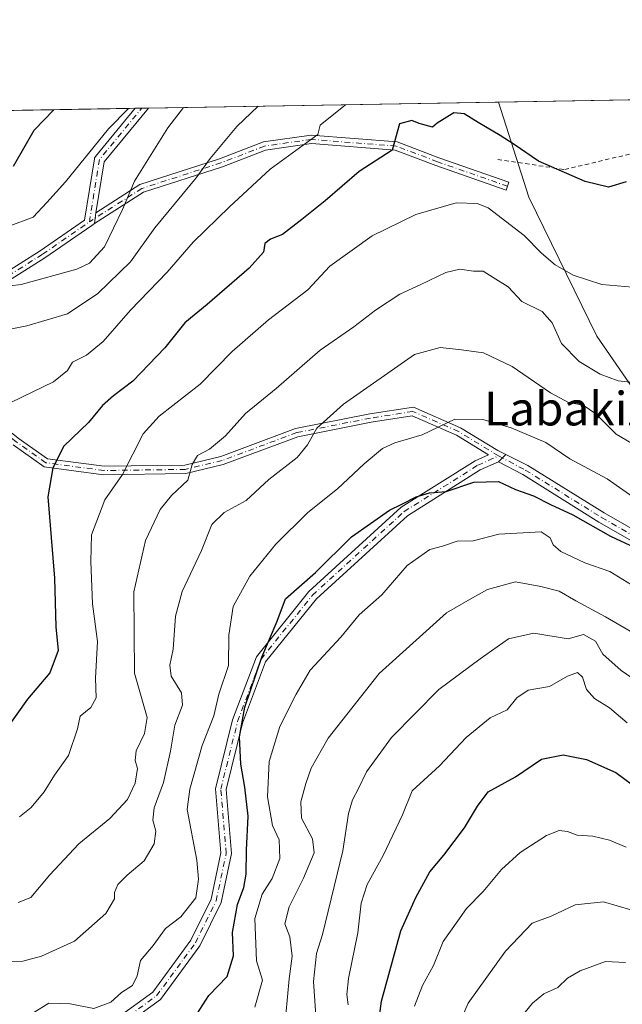
# Model space of a CAD drawing. Units: metres. Extents: x 617406 to 620870, y 4745627 to 4748000.
# Drawn here: x 619568 to 619710, y 4747766 to 4748000 of the extents above; entities that cross this region are included whole.
import ezdxf
from ezdxf.enums import TextEntityAlignment as Align

# ---------------------------------------------------------------- set-up
doc = ezdxf.new("R2010")
doc.units = ezdxf.units.M
doc.header["$MEASUREMENT"] = 0
doc.linetypes.add('DGN Style 2', pattern=[1.6480167562047852, 0.988810053722871, -0.6592067024819142])
doc.linetypes.add('DGN Style 4', pattern=[2.6384748266838614, 1.318413404963828, -0.6592067024819142, 0.001648016756204785, -0.6592067024819142])
for name, color, linetype, lineweight in [('Alambrada', 7, 'DGN Style 2', 0), ('Arbolado forestal CxS', 92, 'Continuous', 0), ('Camino Cxs', 7, 'Continuous', 0), ('Camino eje', 30, 'DGN Style 4', 13), ('Comarca CxS', 21, 'Continuous', 0), ('Comunidad Autónoma CxS', 142, 'Continuous', 0), ('Curva de nivel maestra', 30, 'Continuous', 30), ('Curva de nivel normal', 30, 'Continuous', 0), ('Municipio CxS', 4, 'Continuous', 0), ('Pastizal CxS', 92, 'Continuous', 0), ('Pista no pavimentada Cxs', 111, 'Continuous', 0), ('Pista no pavimentada eje', 91, 'DGN Style 4', 0), ('Provincia CxS', 1, 'Continuous', 0), ('Texto cartográfico', 7, 'Continuous', 0)]:
    doc.layers.add(name, color=color, linetype=linetype, lineweight=lineweight)
doc.styles.add('Style-Arial', font='txt')

msp = doc.modelspace()

# ---------------------------------------------------------------- linework, layer by layer
at = {"layer": 'Alambrada', "color": 7, "linetype": 'DGN Style 2', "lineweight": 0}
msp.add_polyline3d([(619680.9401000004, 4747966.630100001, 657.6619999999966), (619696.8201000001, 4747964.2501, 651.5996000000014), (619729.3800999997, 4747971.9901, 653.370299999995), (619760.1501000002, 4747979.530099999, 652.4535999999935), (619764.5255000005, 4747981.717700001, 653.0586000000039)], dxfattribs=at)
at = {"layer": 'Arbolado forestal CxS', "color": 92, "linetype": 'Continuous', "lineweight": 0, "extrusion": (-0.2063132224524951, -0.003574941886715104, 0.9784794704191673), "elevation": -144187.9830900223, "flags": 128}
msp.add_lwpolyline([(-4736531.579192157, 686792.2552215967), (-4736531.579192158, 686877.1463917758)], dxfattribs=at)
at = {"layer": 'Arbolado forestal CxS', "color": 92, "linetype": 'Continuous', "lineweight": 0, "extrusion": (-0.3437297014713988, -0.00595651735291338, 0.9390497389528456), "elevation": -240663.2441964589, "flags": 128}
msp.add_lwpolyline([(-4736530.643601027, 659144.4264840032), (-4736530.643601027, 659211.2041111215)], dxfattribs=at)
at = {"layer": 'Arbolado forestal CxS', "color": 92, "linetype": 'Continuous', "lineweight": 0, "extrusion": (-0.25065316751487, -0.004336395225367422, 0.9680672421331135), "elevation": -175282.9177304275, "flags": 128}
msp.add_lwpolyline([(-4736550.771473312, 679384.5998489086), (-4736550.771473312, 679386.2301448877)], dxfattribs=at)
at = {"layer": 'Arbolado forestal CxS', "color": 92, "linetype": 'Continuous', "lineweight": 0, "extrusion": (-0.2854824521944907, -0.004938954972321065, 0.9583712100291837), "elevation": -199730.0713630884, "flags": 128}
msp.add_lwpolyline([(-4736550.771812439, 672605.119174154), (-4736550.771812439, 672606.7659641615)], dxfattribs=at)
at = {"layer": 'Arbolado forestal CxS', "color": 92, "linetype": 'Continuous', "lineweight": 0}
for points in [[(619681.1287000002, 4747980.272700001, 648.1290000000008), (619688.3344999999, 4747957.656099999, 652.3221999999951), (619704.4398999996, 4747924.7349, 657.4297999999981), (619727.5356999999, 4747891.229900001, 665.0559999999969), (619748.6831, 4747864.0647, 672.0228999999963), (619762.8435000004, 4747836.8475, 679.5427000000054), (619801.6410999997, 4747829.508099999, 683.2706000000035), (619796.3130999999, 4747865.6851, 675.5979999999981), (619846.2556999996, 4747900.363500001, 687.6944999999978), (619887.9990999997, 4747926.722100001, 694.4741000000067), (619873.6913000002, 4747975.540300001, 678.8509999999952), (619871.3839999996, 4747983.569499999, 676.2492000000057)], [(619331.4219000004, 4747816.5615, 595.6313999999984), (619342.7679000003, 4747813.0703, 600.659599999999), (619342.7676999997, 4747804.5099, 601.7562000000034), (619343.8198999995, 4747806.4419, 601.8463000000047), (619345.0307, 4747801.448899999, 604.0714000000007), (619349.0487000003, 4747784.877900001, 613.4040999999997), (619377.7133, 4747773.0165, 621.2724000000017), (619400.6010999996, 4747770.008300001, 624.7225000000036), (619427.2311000006, 4747777.193299999, 628.704899999997), (619437.2056999998, 4747804.587900001, 627.9900000000052), (619440.7527000001, 4747843.3729, 625.5016000000032), (619442.5012999997, 4747866.2589, 620.9876999999979), (619470.3145000003, 4747886.160499999, 620.2485000000015), (619497.3963000001, 4747920.0341, 621.1904999999971), (619520.7149, 4747946.891899999, 614.6447999999946), (619523.8569, 4747951.9979, 613.7075000000041), (619532.2229000004, 4747977.692299999, 606.7765000000073), (619681.1288000002, 4747980.272600001, 648.1290000000008), (619688.3344999999, 4747957.656099999, 652.3221999999951), (619704.4398999996, 4747924.7349, 657.4297999999981), (619727.5356999999, 4747891.229900001, 665.0559999999969)]]:
    msp.add_polyline3d(points, dxfattribs=at)
at = {"layer": 'Camino Cxs', "color": 7, "linetype": 'Continuous', "lineweight": 0, "extrusion": (-0.06217512378677442, -0.4708012295550939, 0.8800457125806086), "elevation": -2273305.260303278, "flags": 128}
msp.add_lwpolyline([(-7376.364662867709, 4214137.84596781), (-7376.364662867709, 4214140.815925122)], dxfattribs=at)
at = {"layer": 'Camino Cxs', "color": 7, "linetype": 'Continuous', "lineweight": 0, "extrusion": (-0.2200791054183889, -0.2220089554381192, 0.949882735427651), "elevation": -1189812.484533244, "flags": 128}
msp.add_lwpolyline([(-2902492.013708793, 3617512.586657273), (-2902492.013708793, 3617515.178734356)], dxfattribs=at)
at = {"layer": 'Camino Cxs', "color": 7, "linetype": 'Continuous', "lineweight": 0}
for points in [[(619585.2827000003, 4747951.4189, 635.0774999999994), (619585.6249000002, 4747954.0101, 636.4878999999928), (619596.0617000004, 4747960.671900001, 649.0519999999962), (619614.9433000004, 4747966.7885, 645.1478999999963), (619625.3425000003, 4747970.788100001, 645.3781000000017), (619636.6766999997, 4747972.407299999, 649.1665000000066), (619657.0374999996, 4747970.799900001, 652.7222000000038), (619666.9483000003, 4747967.049900001, 655.8255000000064), (619683.6048999997, 4747961.233300001, 660.245299999995), (619682.9455000004, 4747959.345100001, 661.9928999999975), (619666.2644999997, 4747965.170100001, 655.104800000001), (619656.5960999997, 4747968.828500001, 653.8102999999974), (619636.7402999997, 4747970.3961, 650.6438999999956), (619625.8492999999, 4747968.840299999, 644.7403999999951), (619615.6108999997, 4747964.9025, 647.2057999999961), (619596.9216999998, 4747958.848099999, 648.2453999999998)], [(619681.0894999999, 4747894.885500001, 675.4089999999997), (619682.8229, 4747896.634099999, 676.219299999997), (619688.1025, 4747894.0273, 674.0576000000001), (619706.2198999999, 4747882.7437, 675.0807000000059), (619727.6703000005, 4747870.441099999, 679.3509999999952), (619738.8095000006, 4747866.989499999, 684.0866999999998), (619738.0696999999, 4747864.601500001, 686.513300000006), (619726.6662999997, 4747868.1349, 679.591499999995), (619704.9367000004, 4747880.5975, 676.8751000000047), (619686.8589000005, 4747891.856500001, 674.1826000000001)]]:
    msp.add_polyline3d(points, close=True, dxfattribs=at)
for points in [[(619585.6249000002, 4747954.0101, 636.4878999999928), (619596.0617000004, 4747960.671900001, 649.0519999999962), (619614.9433000004, 4747966.7885, 645.1478999999963), (619625.3425000003, 4747970.788100001, 645.3781000000017), (619636.6766999997, 4747972.407299999, 649.1665000000066), (619657.0374999996, 4747970.799900001, 652.7222000000038), (619666.9483000003, 4747967.049900001, 655.8255000000064), (619683.6048999997, 4747961.233300001, 660.245299999995), (619682.9455000004, 4747959.345100001, 661.9928999999975), (619666.2644999997, 4747965.170100001, 655.104800000001), (619656.5960999997, 4747968.828500001, 653.8102999999974), (619636.7402999997, 4747970.3961, 650.6438999999956), (619625.8492999999, 4747968.840299999, 644.7403999999951), (619615.6108999997, 4747964.9025, 647.2057999999961), (619596.9216999998, 4747958.848099999, 648.2453999999998), (619585.2827000003, 4747951.4189, 635.0774999999994)], [(619682.8229, 4747896.634099999, 676.219299999997), (619688.1025, 4747894.0273, 674.0576000000001), (619706.2198999999, 4747882.7437, 675.0807000000059), (619727.6703000005, 4747870.441099999, 679.3509999999952), (619738.8095000006, 4747866.989499999, 684.0866999999998), (619738.0696999999, 4747864.601500001, 686.513300000006), (619726.6662999997, 4747868.1349, 679.591499999995), (619704.9367000004, 4747880.5975, 676.8751000000047), (619686.8589000005, 4747891.856500001, 674.1826000000001), (619681.0894999999, 4747894.885500001, 675.4089999999997)]]:
    msp.add_polyline3d(points, dxfattribs=at)
at = {"layer": 'Camino eje', "color": 30, "linetype": 'DGN Style 4', "lineweight": 13}
for points in [[(619683.2753, 4747960.289100001, 661.0482000000047), (619666.6064999999, 4747966.110099999, 655.4015000000073), (619656.8169, 4747969.814099999, 653.2629000000015), (619636.7084999997, 4747971.401699999, 649.9024000000063), (619625.5959000001, 4747969.814099999, 645.0329999999958), (619615.2770999996, 4747965.8455, 646.1238000000012), (619596.4917000001, 4747959.7599, 648.7258000000002), (619584.0563000003, 4747951.8225, 634.2581000000064)], [(619681.1306999996, 4747896.275699999, 675.6486000000004), (619687.4807000002, 4747892.9419, 673.6045000000013), (619705.5783000002, 4747881.670499999, 675.8393000000069), (619727.1683, 4747869.288100001, 679.4355999999971), (619738.4395000003, 4747865.795499999, 685.4453999999969)]]:
    msp.add_polyline3d(points, dxfattribs=at)
at = {"layer": 'Comarca CxS', "color": 21, "linetype": 'Continuous', "lineweight": 0, "flags": 128}
msp.add_lwpolyline([(618394.6856183443, 4745643.868184899), (617445.0000008936, 4745627.419982514), (617424.9681177919, 4746801.233533747), (617408.3486029775, 4747775.091638125), (617405.5200008936, 4747940.839982489), (620808.6100009204, 4747999.809982492), (620827.35308133, 4746932.336041096), (620845.8286791913, 4745880.096636017), (620849.2300009201, 4745686.379982517), (620687.31909567, 4745683.575770634), (618880.2690037921, 4745652.278323388), (618626.16587269, 4745647.877348115), (618623.3741018639, 4745647.829004433)], close=True, dxfattribs=at)
at = {"layer": 'Comunidad Autónoma CxS', "color": 142, "linetype": 'Continuous', "lineweight": 0, "flags": 128}
msp.add_lwpolyline([(618394.6856183443, 4745643.868184899), (617445.0000008936, 4745627.419982514), (617424.9681177919, 4746801.233533747), (617408.3486029775, 4747775.091638125), (617405.5200008936, 4747940.839982489), (620808.6100009204, 4747999.809982492), (620827.35308133, 4746932.336041096), (620845.8286791913, 4745880.096636017), (620849.2300009201, 4745686.379982517), (620687.31909567, 4745683.575770634), (618880.2690037921, 4745652.278323388), (618626.16587269, 4745647.877348115), (618623.3741018639, 4745647.829004433)], close=True, dxfattribs=at)
at = {"layer": 'Curva de nivel maestra', "color": 30, "linetype": 'Continuous', "lineweight": 30, "flags": 128}
for points, elevation in [([(619711.4400000004, 4747961.350099999), (619707.2199999997, 4747960.0801), (619701.6500000004, 4747961.380100001), (619690.5800000001, 4747966.200099999), (619684.8399999999, 4747970.220100001), (619681.5199999996, 4747972.3301), (619676.3200000003, 4747975.440099999), (619672.9800000006, 4747977.4901), (619670.5300000003, 4747977.700099999), (619666.54, 4747975.270099999), (619665.4699999997, 4747974.340100001), (619662.2999999998, 4747975.200099999), (619660.5300000003, 4747975.890100001), (619657.6399999997, 4747975.120100001), (619655.8899999997, 4747968.880100001), (619648.0300000003, 4747963.780099999), (619640, 4747956.8201), (619634.4299999997, 4747952.390100001), (619629.8399999999, 4747948.860099999), (619626.9900000002, 4747947.7501), (619625.7199999997, 4747946.710100001), (619625.3600000005, 4747944.620100001), (619621.9699999997, 4747940.880100001), (619612.0199999996, 4747932.220100001), (619606.7300000006, 4747927.880100001), (619601.9600000001, 4747921.920100001), (619594.3700000001, 4747914.020099999), (619589.7599999999, 4747910.5801), (619587.1799999997, 4747908.220100001), (619583.8600000005, 4747904.220100001), (619578.0199999996, 4747898.620100001), (619575.3700000001, 4747893.460100001), (619574.2199999997, 4747886.540100001), (619575.7800000003, 4747867.2501), (619576.1100000005, 4747855.700099999), (619576.6500000004, 4747850.140100001), (619574.6399999997, 4747844.8201), (619569.3700000001, 4747838.5801), (619564.7000000002, 4747831.9801)], 650), ([(619566.0300000003, 4747965.050100001), (619570.9500000002, 4747973.620100001), (619575.5892000003, 4747978.443700001)], 625), ([(619608.8600000005, 4747762.670100001), (619612.3799999999, 4747768.200099999), (619616.7699999996, 4747772.7301), (619618.2300000006, 4747777.630100001), (619618.0300000003, 4747783.170100001), (619619.1799999997, 4747789.8201), (619620.6900000004, 4747793.8301), (619621.2599999999, 4747797.0101), (619621.3099999996, 4747802.7301), (619621.7000000002, 4747810.780099999), (619620.9699999997, 4747817.670100001), (619619.9699999997, 4747823.140100001), (619619.6799999997, 4747829.600099999), (619620.9000000004, 4747836.690099999), (619624.9900000002, 4747848.550100001), (619628.6100000005, 4747857.050100001), (619630.5999999996, 4747862.390100001), (619637.7100000001, 4747868.5801), (619646.2400000002, 4747877.0601), (619655.25, 4747883.4001), (619658.1799999997, 4747884.800100001), (619661.5800000001, 4747886.5801), (619664.7699999996, 4747887.520099999), (619668.7199999997, 4747887.8201), (619675.2400000002, 4747890.040100001), (619681.1100000005, 4747890.200099999), (619685.1799999997, 4747888.350099999), (619689.3899999997, 4747886.8301), (619693.4600000001, 4747884.7601), (619698.7400000002, 4747882.340100001), (619707.7199999997, 4747877.2601), (619713.4600000001, 4747874.540100001)], 675), ([(619651.9500000002, 4747756.220100001), (619653.3799999999, 4747766.880100001), (619657.9400000004, 4747783.620100001), (619661.54, 4747791.4801), (619664.8399999999, 4747797.620100001), (619668.1299999999, 4747801.550100001), (619673.0300000003, 4747808.040100001), (619676.1299999999, 4747813.200099999), (619678.6299999999, 4747816.590100001), (619685.1399999997, 4747820.1601), (619691.2999999998, 4747824.3301), (619696.4600000001, 4747825.3301), (619701.9699999997, 4747824.280099999), (619708.9500000002, 4747821.190099999), (619714.7300000006, 4747816.920100001)], 700)]:
    msp.add_lwpolyline(points, dxfattribs=dict(at, elevation=elevation))
at = {"layer": 'Curva de nivel normal', "color": 30, "linetype": 'Continuous', "lineweight": 0, "flags": 128}
for points, elevation in [([(619561.6100000005, 4747925.689999999), (619569.2199999997, 4747927.130000001), (619578.9000000004, 4747929.980000001), (619586.0499999998, 4747934.800000001), (619593.8200000003, 4747942.359999999), (619599.5599999996, 4747950.430000001), (619609.3700000001, 4747962.289999999), (619612.7199999997, 4747966.9), (619619.0499999998, 4747974.449999999), (619624.0743000006, 4747979.2839)], 640), ([(619562.5899999999, 4747936.34), (619567.8399999999, 4747936.930000001), (619581.0899999999, 4747940.58), (619584.1100000005, 4747942.039999999), (619587.6699999999, 4747945.939999999), (619591.9199999999, 4747954.74), (619594.7400000002, 4747961.5), (619602.6500000004, 4747974.17), (619606.3713999996, 4747978.9771)], 635), ([(619564.7699999996, 4747950.74), (619570.7199999997, 4747952.980000001), (619573.9800000006, 4747956.390000001), (619578.3600000005, 4747961.33), (619588.5899999999, 4747973.92), (619593.3260000005, 4747978.7511)], 630), ([(619565.4400000004, 4747909), (619575.5199999996, 4747913.880000001), (619578.8899999997, 4747916.560000001), (619580.0599999996, 4747918.5), (619583.3700000001, 4747920.16), (619587.3399999999, 4747923.449999999), (619593.8499999996, 4747930.880000001), (619602.5, 4747939.880000001), (619608.7199999997, 4747947.01), (619617.29, 4747955.380000001), (619626.9699999997, 4747964.33), (619638.2599999999, 4747972.550000001), (619638.8399999999, 4747974.789999999), (619644.8503999999, 4747979.6439)], 645), ([(619712.9100000003, 4747936.32), (619705.6699999999, 4747937), (619698.7999999998, 4747939.220000001), (619694.5700000003, 4747941.65), (619691.3200000003, 4747944.4), (619687.2400000002, 4747948.59), (619678.6399999997, 4747955.130000001), (619676.0499999998, 4747956.220000001), (619671.0999999996, 4747956.34), (619661.5300000003, 4747953.600000001), (619651.1399999997, 4747948.5), (619641.1399999997, 4747941.33), (619635.9100000003, 4747935.720000001), (619626.5599999996, 4747928.600000001), (619617.9100000003, 4747921.08), (619610.3600000005, 4747913.33), (619600.6399999997, 4747905.720000001), (619596.7800000003, 4747901.550000001), (619591.9400000004, 4747891.880000001), (619587.7300000006, 4747885.880000001), (619584.5899999999, 4747877.550000001), (619584.3700000001, 4747871.220000001), (619584.7999999998, 4747861.220000001), (619586.0099999999, 4747852.220000001), (619585.54, 4747843.550000001), (619585.7000000002, 4747838.880000001), (619584.4400000004, 4747836.550000001), (619581.8899999997, 4747834.550000001), (619581.2400000002, 4747831.550000001), (619579.1299999999, 4747825.220000001), (619575.8200000003, 4747820.550000001), (619573.3600000005, 4747816.550000001), (619570.2300000006, 4747812.850000001), (619567.4600000001, 4747810.65)], 655), ([(619567.1900000004, 4747790.34), (619570.1399999997, 4747791.470000001), (619574.6799999997, 4747796.880000001), (619581.5899999999, 4747804.220000001), (619588.9299999997, 4747810.27), (619593.1100000005, 4747814.77), (619594.9400000004, 4747818.600000001), (619595.4600000001, 4747822.109999999), (619594.9500000002, 4747823.99), (619595.1900000004, 4747826.26), (619597.1299999999, 4747830.42), (619597.7400000002, 4747834.199999999), (619594.7300000006, 4747844.720000001), (619594.5999999996, 4747864.01), (619597.4000000004, 4747876.220000001), (619600.8799999999, 4747883.550000001), (619603.5700000003, 4747886.880000001), (619607.4199999999, 4747890.550000001), (619608.4699999997, 4747894.220000001), (619609.7100000001, 4747896.380000001), (619612.5700000003, 4747897.869999999), (619616.3600000005, 4747901.050000001), (619621.0999999996, 4747906.33), (619628.3499999996, 4747912.32), (619638.7999999998, 4747921.41), (619646.7999999998, 4747926.9), (619651.9199999999, 4747930.84), (619657.7100000001, 4747934.699999999), (619662.6900000004, 4747936.970000001), (619668.6200000001, 4747939.800000001), (619671.9600000001, 4747940.57), (619675.1799999997, 4747940.16), (619677.4699999997, 4747940.109999999), (619679.8499999996, 4747938.600000001), (619683.4199999999, 4747936.42), (619686.6500000004, 4747932.930000001), (619691.5099999999, 4747930.550000001), (619693.8399999999, 4747927.9), (619696.0599999996, 4747922.970000001), (619700.29, 4747918.720000001), (619705.25, 4747915.680000001), (619709.4699999997, 4747914.07), (619713.7000000002, 4747913.600000001)], 660), ([(619717.6699999999, 4747896.42), (619709.0199999996, 4747901.439999999), (619704.2300000006, 4747906.310000001), (619701.2000000002, 4747908.32), (619697.7100000001, 4747908.960000001), (619693.4299999997, 4747911.220000001), (619684.3499999996, 4747917.529999999), (619677.5899999999, 4747920.74), (619672.3099999996, 4747921.460000001), (619667.2599999999, 4747922), (619661.1799999997, 4747920.32), (619644.3600000005, 4747908.59), (619637.9800000006, 4747902.880000001), (619635.8300000001, 4747898.880000001), (619633.3200000003, 4747895.880000001), (619626.6500000004, 4747890.66), (619621.2199999997, 4747885.710000001), (619616.04, 4747882.890000001), (619613.0899999999, 4747880.01), (619610.6500000004, 4747873.83), (619606.0700000003, 4747864.109999999), (619604.4600000001, 4747858.26), (619603.9299999997, 4747850.439999999), (619603.1200000001, 4747846.65), (619603.5, 4747844.039999999), (619605.8899999997, 4747840.060000001), (619606.1600000003, 4747837.16), (619604.3200000003, 4747832.41), (619603.3200000003, 4747826.220000001), (619601.6100000005, 4747818.800000001), (619599.4199999999, 4747812.779999999), (619599.1399999997, 4747809.880000001), (619599.8499999996, 4747807.220000001), (619599.4500000002, 4747804.220000001), (619597.0199999996, 4747800.16), (619592.9900000002, 4747796.789999999), (619590.7999999998, 4747794.550000001), (619590.0199999996, 4747792.699999999), (619590.0300000003, 4747791.140000001), (619587.9500000002, 4747787.720000001), (619580.5599999996, 4747781.15), (619572.7300000006, 4747777.550000001), (619568.2999999998, 4747776.41), (619554.6799999997, 4747776.09)], 665), ([(619714.3300000001, 4747885.630000001), (619706.8700000001, 4747890.84), (619698.0599999996, 4747895.619999999), (619692.3600000005, 4747899.460000001), (619684.1399999997, 4747902.92), (619677.3899999997, 4747904.92), (619670.7300000006, 4747904.99), (619662.9800000006, 4747901.27), (619656.4900000002, 4747899.4), (619653.6200000001, 4747898.060000001), (619649.2300000006, 4747894.390000001), (619642.9500000002, 4747888.480000001), (619635.8899999997, 4747882.850000001), (619628.2699999996, 4747875.350000001), (619622.1100000005, 4747867.76), (619618.1699999999, 4747860.57), (619617.1100000005, 4747853.76), (619617.04, 4747846.57), (619614.79, 4747839.74), (619613.5700000003, 4747834.630000001), (619610.8399999999, 4747827.539999999), (619607.8899999997, 4747817.230000001), (619607.2699999996, 4747812.350000001), (619609.5300000003, 4747800.369999999), (619609.9600000001, 4747795.82), (619609.2800000003, 4747791.380000001), (619605.7599999999, 4747786.880000001), (619602.1100000005, 4747784.100000001), (619599.2000000002, 4747780.130000001), (619596.1500000004, 4747776.560000001), (619595.3899999997, 4747772.91), (619594.2800000003, 4747770.640000001), (619591.6699999999, 4747768.930000001), (619589.1399999997, 4747766.619999999), (619585.1299999999, 4747765.119999999), (619579.5199999996, 4747766.24), (619574.4699999997, 4747766.439999999), (619570.8899999997, 4747764.189999999)], 670), ([(619623.29, 4747765.430000001), (619625.0999999996, 4747771.859999999), (619623.7199999997, 4747776.5), (619623.3200000003, 4747786.49), (619625.0499999998, 4747792.32), (619627.4000000004, 4747796.01), (619629.2699999996, 4747800.75), (619629.0999999996, 4747805.15), (619627.4699999997, 4747808.550000001), (619626.2800000003, 4747815.380000001), (619626.7400000002, 4747823.779999999), (619629.2199999997, 4747832.060000001), (619633.0800000001, 4747839.76), (619636.4600000001, 4747845.460000001), (619643.7199999997, 4747853.24), (619648.0499999998, 4747858.600000001), (619653.4699999997, 4747863.33), (619659.4699999997, 4747870.25), (619664.7999999998, 4747874.09), (619667.7999999998, 4747874.84), (619671.2999999998, 4747876.07), (619675.1200000001, 4747876.16), (619681.1799999997, 4747877.699999999), (619691.2000000002, 4747878.279999999), (619693.3899999997, 4747876.810000001), (619694.0899999999, 4747875.17), (619695.9299999997, 4747873.640000001), (619701.6200000001, 4747870.880000001), (619707.5199999996, 4747868.850000001), (619714.7599999999, 4747864.460000001)], 680.0000000000001), ([(619722.1299999999, 4747849.029999999), (619706.4699999997, 4747858.08), (619699.4900000002, 4747861.92), (619695.54, 4747864.220000001), (619691.1600000003, 4747865.27), (619685.1500000004, 4747866.4), (619678.4900000002, 4747864.619999999), (619674.9699999997, 4747862.59), (619668.75, 4747859.039999999), (619652.7800000003, 4747844.66), (619640.7100000001, 4747829.34), (619636.6399999997, 4747822.210000001), (619635.4000000004, 4747818.550000001), (619634.2300000006, 4747814.17), (619634.3700000001, 4747810.279999999), (619637, 4747805.41), (619637.3799999999, 4747802.119999999), (619634.8600000005, 4747796.050000001), (619631.4199999999, 4747789.25), (619630.4500000002, 4747785.25), (619631.6100000005, 4747782.15), (619632.1799999997, 4747777.539999999), (619631.4199999999, 4747772.17), (619630.2699999996, 4747759.350000001)], 685), ([(619637.9400000004, 4747761.220000001), (619637.2400000002, 4747771.550000001), (619637.9100000003, 4747778.220000001), (619639.3799999999, 4747782.689999999), (619644.1900000004, 4747802.59), (619645.5700000003, 4747811.439999999), (619646.4600000001, 4747814.630000001), (619647.8600000005, 4747817.189999999), (619649.8200000003, 4747821.289999999), (619655.7100000001, 4747829.470000001), (619666.9600000001, 4747840.859999999), (619676.7999999998, 4747848.15), (619683.4699999997, 4747852.91), (619689.4699999997, 4747854.26), (619697.6399999997, 4747852.84), (619701.29, 4747853.890000001), (619704.1299999999, 4747852.289999999), (619705.8700000001, 4747849.25), (619710.2199999997, 4747845.4), (619723.2100000001, 4747836.4)], 690), ([(619645.4600000001, 4747766.029999999), (619645.1299999999, 4747768.480000001), (619645.5599999996, 4747772.26), (619647.7400000002, 4747783.140000001), (619648.5099999999, 4747790.140000001), (619649.9500000002, 4747794.59), (619653.7699999996, 4747801.439999999), (619658.3099999996, 4747811.09), (619660.6299999999, 4747816.83), (619667.0999999996, 4747822.699999999), (619673.4699999997, 4747829.49), (619679.1399999997, 4747834.130000001), (619683.1399999997, 4747836), (619685.4699999997, 4747838.84), (619688.1399999997, 4747840.689999999), (619693.2100000001, 4747841.59), (619697.5099999999, 4747844.050000001), (619699.8700000001, 4747844.880000001), (619701.0800000001, 4747843.77), (619702.0099999999, 4747840.850000001), (619703.8700000001, 4747838.680000001), (619707.4699999997, 4747836.49), (619711.6600000003, 4747832.970000001)], 695), ([(619661.1500000004, 4747765.710000001), (619663.1200000001, 4747770.600000001), (619665.7300000006, 4747775.34), (619668, 4747781.039999999), (619671.4800000006, 4747785.980000001), (619673.5300000003, 4747788.880000001), (619677.4600000001, 4747792.880000001), (619681.79, 4747798.109999999), (619686.2199999997, 4747802.199999999), (619692.4699999997, 4747806.210000001), (619695.4699999997, 4747807.390000001), (619697.4699999997, 4747807.119999999), (619699.7999999998, 4747806.289999999), (619703.4699999997, 4747806.029999999), (619707.4699999997, 4747805.130000001), (619711.4100000003, 4747803.42)], 705), ([(619668.4400000004, 4747753.880000001), (619673.9400000004, 4747766.430000001), (619682.75, 4747778.74), (619689.1100000005, 4747785.4), (619693.6299999999, 4747787.050000001), (619699.3099999996, 4747789.720000001), (619706.0199999996, 4747790.430000001), (619712.4800000006, 4747788.560000001)], 710), ([(619685.0199999996, 4747761.300000001), (619689.1600000003, 4747766.439999999), (619691.9000000004, 4747768.619999999), (619695.1600000003, 4747770.109999999), (619697.4699999997, 4747772.350000001), (619700.4699999997, 4747774.119999999), (619706.54, 4747776.27), (619711.2800000003, 4747776.050000001)], 715)]:
    msp.add_lwpolyline(points, dxfattribs=dict(at, elevation=elevation))
at = {"layer": 'Municipio CxS', "color": 4, "linetype": 'Continuous', "lineweight": 0, "flags": 128}
msp.add_lwpolyline([(617424.9681177919, 4746801.233533747), (617408.3486029775, 4747775.091638125), (617405.5200008936, 4747940.839982489), (620808.6100009204, 4747999.809982492)], dxfattribs=at)
at = {"layer": 'Pastizal CxS', "color": 92, "linetype": 'Continuous', "lineweight": 0, "extrusion": (-0.04952572353122172, -0.0008582423003276013, 0.9987724796613406), "elevation": -34117.74026014443, "flags": 128}
msp.add_lwpolyline([(-4736530.538790695, 701025.1238650983), (-4736530.538790695, 701108.6355986056)], dxfattribs=at)
at = {"layer": 'Pastizal CxS', "color": 92, "linetype": 'Continuous', "lineweight": 0}
msp.add_polyline3d([(619681.1287000002, 4747980.272700001, 648.1290000000008), (619688.3344999999, 4747957.656099999, 652.3221999999951), (619704.4398999996, 4747924.7349, 657.4297999999981), (619727.5356999999, 4747891.229900001, 665.0559999999969), (619748.6831, 4747864.0647, 672.0228999999963), (619762.8435000004, 4747836.8475, 679.5427000000054), (619801.6410999997, 4747829.508099999, 683.2706000000035), (619796.3130999999, 4747865.6851, 675.5979999999981), (619846.2556999996, 4747900.363500001, 687.6944999999978), (619887.9990999997, 4747926.722100001, 694.4741000000067), (619873.6913000002, 4747975.540300001, 678.8509999999952), (619871.3839999996, 4747983.569499999, 676.2492000000057)], dxfattribs=at)
msp.add_polyline3d([(619681.1288000002, 4747980.272600001, 648.1290000000008), (619871.3841000004, 4747983.569399999, 676.2492000000057), (619873.6913000002, 4747975.540300001, 678.8509999999952), (619887.9990999997, 4747926.722100001, 694.4741000000067), (619846.2556999996, 4747900.363500001, 687.6944999999978), (619796.3130999999, 4747865.6851, 675.5979999999981), (619801.6410999997, 4747829.508099999, 683.2706000000035), (619762.8435000004, 4747836.8475, 679.5427000000054), (619748.6831, 4747864.0647, 672.0228999999963), (619727.5356999999, 4747891.229900001, 665.0559999999969), (619704.4398999996, 4747924.7349, 657.4297999999981), (619688.3344999999, 4747957.656099999, 652.3221999999951)], close=True, dxfattribs=at)
at = {"layer": 'Pista no pavimentada Cxs', "color": 111, "linetype": 'Continuous', "lineweight": 0, "extrusion": (-0.3805703557052129, 0.01778954546572891, 0.9245808436424207), "elevation": -150743.4934066157, "flags": 128}
msp.add_lwpolyline([(-4771731.222224392, 367508.8195024221), (-4771718.012703603, 367498.1177943177), (-4771705.844573202, 367496.620101135)], dxfattribs=at)
at = {"layer": 'Pista no pavimentada Cxs', "color": 111, "linetype": 'Continuous', "lineweight": 0, "extrusion": (-0.6575924850079833, -0.01139743629165347, 0.7532876091553632), "elevation": -461074.8657840369, "flags": 128}
msp.add_lwpolyline([(-4736528.544322094, 529063.3926890431), (-4736528.544322094, 529067.5829531036)], dxfattribs=at)
at = {"layer": 'Pista no pavimentada Cxs', "color": 111, "linetype": 'Continuous', "lineweight": 0, "extrusion": (-0.06217512378677442, -0.4708012295550939, 0.8800457125806086), "elevation": -2273305.260303278, "flags": 128}
msp.add_lwpolyline([(-7376.364662867709, 4214137.84596781), (-7376.364662867709, 4214140.815925122)], dxfattribs=at)
at = {"layer": 'Pista no pavimentada Cxs', "color": 111, "linetype": 'Continuous', "lineweight": 0, "extrusion": (-0.2200791054183889, -0.2220089554381192, 0.949882735427651), "elevation": -1189812.484533244, "flags": 128}
msp.add_lwpolyline([(-2902492.013708793, 3617512.586657273), (-2902492.013708793, 3617515.178734356)], dxfattribs=at)
at = {"layer": 'Pista no pavimentada Cxs', "color": 111, "linetype": 'Continuous', "lineweight": 0}
for points in [[(619557.2030999997, 4747935.390900001, 641.1946999999927), (619572.3925000001, 4747944.984099999, 635.9551000000065), (619582.9089000003, 4747952.2455, 633.5081000000064), (619585.2603000002, 4747966.8125, 639.1195000000008), (619585.3126999997, 4747967.0145, 639.1224999999977), (619585.3992999997, 4747967.204299999, 639.0929000000033), (619585.5176999997, 4747967.376300001, 639.0311999999976), (619594.9209000003, 4747978.778700001, 638.3797999999952), (619598.0768999998, 4747978.8334, 641.1356999999989), (619587.5762999998, 4747966.100299999, 637.0584999999992), (619585.6249000002, 4747954.0101, 636.4878999999928), (619585.2827000003, 4747951.4189, 635.0774999999994), (619584.6095000004, 4747950.9893, 634.6929999999993), (619573.4951, 4747943.315099999, 634.9343999999984), (619558.5219000002, 4747933.858300001, 641.2407999999997)], [(619557.2030999997, 4747935.390900001, 641.1946999999927), (619572.3925000001, 4747944.984099999, 635.9551000000065), (619582.9089000003, 4747952.2455, 633.5081000000064), (619585.2603000002, 4747966.8125, 639.1195000000008), (619585.3126999997, 4747967.0145, 639.1224999999977), (619585.3992999997, 4747967.204299999, 639.0929000000033), (619585.5176999997, 4747967.376300001, 639.0311999999976), (619594.9209000003, 4747978.778700001, 638.3797999999952)], [(619585.2827000003, 4747951.4189, 635.0774999999994), (619584.6095000004, 4747950.9893, 634.6929999999993), (619573.4951, 4747943.315099999, 634.9343999999984), (619558.5219000002, 4747933.858300001, 641.2407999999997), (619550.3443, 4747924.402899999, 643.4860000000045), (619549.3841000004, 4747917.681700001, 641.6168000000034), (619554.3614999996, 4747910.713500001, 644.5844999999972), (619567.1933000004, 4747900.500299999, 650.0121999999974), (619574.1130999997, 4747895.630899999, 654.1306000000042), (619587.5560999997, 4747893.8211, 653.9588999999978), (619606.6842999998, 4747894.0833, 664.0944000000018), (619615.2481000006, 4747896.159299999, 670.8698000000004), (619632.9956999999, 4747902.781500001, 670.2608000000037), (619650.5566999996, 4747906.240499999, 675.5957999999955), (619660.9190999996, 4747907.876700001, 672.553700000004), (619672.0975000003, 4747902.9691, 676.084400000007), (619680.9429000001, 4747897.5623, 675.8120000000055), (619682.8229, 4747896.634099999, 676.219299999997)], [(619567.1933000004, 4747900.500299999, 650.0121999999974), (619574.1130999997, 4747895.630899999, 654.1306000000042), (619587.5560999997, 4747893.8211, 653.9588999999978), (619606.6842999998, 4747894.0833, 664.0944000000018), (619615.2481000006, 4747896.159299999, 670.8698000000004), (619632.9956999999, 4747902.781500001, 670.2608000000037), (619650.5566999996, 4747906.240499999, 675.5957999999955), (619660.9190999996, 4747907.876700001, 672.553700000004), (619672.0975000003, 4747902.9691, 676.084400000007), (619680.9429000001, 4747897.5623, 675.8120000000055), (619682.8229, 4747896.634099999, 676.219299999997), (619681.0894999999, 4747894.885500001, 675.4089999999997), (619676.8015000002, 4747892.948899999, 676.0283000000054), (619659.5062999995, 4747882.100099999, 680.7065000000002), (619637.9124999996, 4747862.397700001, 679.7560999999987), (619625.8740999997, 4747847.388699999, 681.7905000000028), (619620.4139, 4747832.880100001, 682.3104000000021), (619616.5120999999, 4747817.1171, 675.317200000005), (619617.7802999998, 4747801.8989, 674.7590000000055), (619615.3287000004, 4747790.295100001, 675.4824999999983), (619610.2896999996, 4747780.054500001, 675.823000000004), (619600.9018999999, 4747767.2675, 674.5944000000018), (619591.7607000005, 4747760.6195, 676.2516000000032)], [(619590.7953000005, 4747763.0087, 674.1836999999941), (619599.1168999998, 4747769.060699999, 674.7274999999936), (619608.1438999996, 4747781.3563, 674.6604999999981), (619612.9474999999, 4747791.118100001, 674.7219000000041), (619615.2585000005, 4747802.0569, 674.8610000000045), (619613.9864999996, 4747817.3189, 676.5706999999966), (619618.0223000003, 4747833.623299999, 680.0973999999987), (619623.6747000003, 4747848.642300001, 683.485400000005), (619636.0839000001, 4747864.113500001, 681.4291999999987), (619657.9874999998, 4747884.0985, 683.0342999999993), (619675.6173, 4747895.157299999, 674.8032999999997), (619678.7374999998, 4747896.566299999, 674.6432000000059), (619671.1697000006, 4747901.192299999, 674.3445000000065), (619660.6520999996, 4747905.809699999, 672.0184000000008), (619650.9061000004, 4747904.2709, 673.472099999999), (619633.5421000002, 4747900.8507, 668.9912999999942), (619615.8353000004, 4747894.2437, 670.914499999999), (619606.9367000004, 4747892.0865, 663.3665999999939), (619587.4357000003, 4747891.819300001, 655.0344999999943), (619573.3618999999, 4747893.7139, 652.5344999999943), (619565.9940999999, 4747898.898700001, 648.9392999999982)], [(619590.7953000005, 4747763.0087, 674.1836999999941), (619599.1168999998, 4747769.060699999, 674.7274999999936), (619608.1438999996, 4747781.3563, 674.6604999999981), (619612.9474999999, 4747791.118100001, 674.7219000000041), (619615.2585000005, 4747802.0569, 674.8610000000045), (619613.9864999996, 4747817.3189, 676.5706999999966), (619618.0223000003, 4747833.623299999, 680.0973999999987), (619623.6747000003, 4747848.642300001, 683.485400000005), (619636.0839000001, 4747864.113500001, 681.4291999999987), (619657.9874999998, 4747884.0985, 683.0342999999993), (619675.6173, 4747895.157299999, 674.8032999999997), (619678.7374999998, 4747896.566299999, 674.6432000000059), (619671.1697000006, 4747901.192299999, 674.3445000000065), (619660.6520999996, 4747905.809699999, 672.0184000000008), (619650.9061000004, 4747904.2709, 673.472099999999), (619633.5421000002, 4747900.8507, 668.9912999999942), (619615.8353000004, 4747894.2437, 670.914499999999), (619606.9367000004, 4747892.0865, 663.3665999999939), (619587.4357000003, 4747891.819300001, 655.0344999999943), (619573.3618999999, 4747893.7139, 652.5344999999943), (619565.9940999999, 4747898.898700001, 648.9392999999982)], [(619681.0894999999, 4747894.885500001, 675.4089999999997), (619676.8015000002, 4747892.948899999, 676.0283000000054), (619659.5062999995, 4747882.100099999, 680.7065000000002), (619637.9124999996, 4747862.397700001, 679.7560999999987), (619625.8740999997, 4747847.388699999, 681.7905000000028), (619620.4139, 4747832.880100001, 682.3104000000021), (619616.5120999999, 4747817.1171, 675.317200000005), (619617.7802999998, 4747801.8989, 674.7590000000055), (619615.3287000004, 4747790.295100001, 675.4824999999983), (619610.2896999996, 4747780.054500001, 675.823000000004), (619600.9018999999, 4747767.2675, 674.5944000000018), (619591.7607000005, 4747760.6195, 676.2516000000032)]]:
    msp.add_polyline3d(points, dxfattribs=at)
at = {"layer": 'Pista no pavimentada eje', "color": 91, "linetype": 'DGN Style 4', "lineweight": 0, "extrusion": (0.1683297479567606, -0.2702633356464608, 0.9479571854034664), "elevation": -1178301.619479241, "flags": 128}
msp.add_lwpolyline([(3036052.11153766, 3510117.403085811), (3036061.957092598, 3510129.315227504), (3036076.93872101, 3510134.625565295)], dxfattribs=at)
at = {"layer": 'Pista no pavimentada eje', "color": 91, "linetype": 'DGN Style 4', "lineweight": 0}
for points in [[(619681.1306999996, 4747896.275699999, 675.6486000000004), (619671.6335000005, 4747902.080700001, 674.9986000000063), (619660.7855000002, 4747906.8433, 672.4633999999933), (619650.7314999999, 4747905.255700001, 674.5552000000025), (619633.2688999996, 4747901.816099999, 669.8046000000032), (619615.5417, 4747895.201500001, 670.8800999999949), (619606.8104999998, 4747893.084899999, 663.4334999999992), (619587.4959000006, 4747892.8203, 653.9257999999973), (619573.7374999998, 4747894.672300001, 653.3147000000026), (619566.5937000001, 4747899.6995, 649.4094999999943), (619553.6290999996, 4747910.018300001, 644.3375999999989), (619548.3375000004, 4747917.4265, 641.3269), (619549.3957000002, 4747924.834899999, 643.815300000002), (619557.8624999998, 4747934.624500001, 640.9021000000066), (619572.9436999997, 4747944.149499999, 635.402700000006), (619584.0563000003, 4747951.8225, 634.2581000000064)], [(619591.2780999999, 4747761.814099999, 674.9437000000034), (619600.0093, 4747768.164100001, 674.5714000000007), (619609.2169000005, 4747780.7053, 675.1797999999981), (619614.1381000001, 4747790.706700001, 675.0749999999971), (619616.5192999998, 4747801.9779, 674.6012000000047), (619615.2493000003, 4747817.217900001, 675.9504000000015), (619619.2181000002, 4747833.251700001, 681.0954000000056), (619624.7742999997, 4747848.015500001, 682.6459999999934), (619636.9981000006, 4747863.2555, 680.476800000004), (619658.7468999998, 4747883.099300001, 681.7587000000058), (619676.2094999999, 4747894.053099999, 675.4094999999943), (619681.1306999996, 4747896.275699999, 675.6486000000004)]]:
    msp.add_polyline3d(points, dxfattribs=at)
at = {"layer": 'Provincia CxS', "color": 1, "linetype": 'Continuous', "lineweight": 0, "flags": 128}
msp.add_lwpolyline([(618394.6856183443, 4745643.868184899), (617445.0000008936, 4745627.419982514), (617424.9681177919, 4746801.233533747), (617408.3486029775, 4747775.091638125), (617405.5200008936, 4747940.839982489), (620808.6100009204, 4747999.809982492), (620827.35308133, 4746932.336041096), (620845.8286791913, 4745880.096636017), (620849.2300009201, 4745686.379982517), (620687.31909567, 4745683.575770634), (618880.2690037921, 4745652.278323388), (618626.16587269, 4745647.877348115), (618623.3741018639, 4745647.829004433)], close=True, dxfattribs=at)

# ---------------------------------------------------------------- texts
at = {"layer": 'Texto cartográfico', "color": 7, "linetype": 'Continuous', "lineweight": 0, "style": 'Style-Arial'}
msp.add_text('Labakizarreta', height=8, dxfattribs=at).set_placement((619712.7561597566, 4747907.51015), align=Align.MIDDLE_CENTER)

doc.saveas('drawing.dxf')
